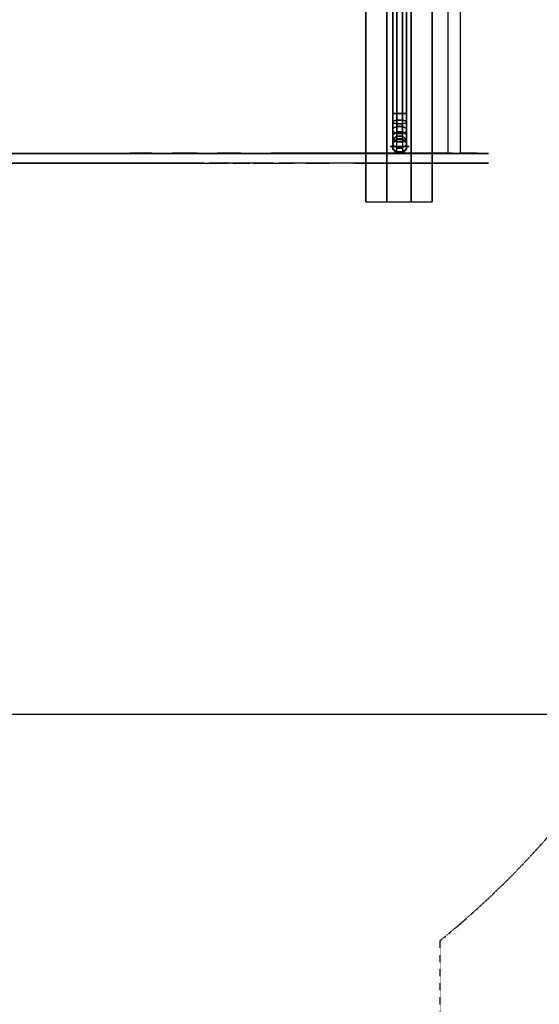
# Model space of a CAD drawing. Units: millimetres. Extents: x -4273 to 9040, y -11042 to 2440.
# Drawn here: x 5618 to 6560, y -2090 to -304 of the extents above; entities that cross this region are included whole.
import ezdxf

# ---------------------------------------------------------------- set-up
doc = ezdxf.new("R2010")
doc.units = ezdxf.units.MM
doc.header["$LTSCALE"] = 0.2
doc.header["$MEASUREMENT"] = 0
doc.header["$PDMODE"] = 1
doc.linetypes.add('BORDER', pattern=[1.75, 0.5, -0.25, 0.5, -0.25, 0, -0.25])
for name, color, linetype in [('GALV', 254, 'Continuous'), ('HAGS-EN1176 Falling Space', 30, 'BORDER'), ('HAGS-EN1176 Tested Surface', 1, 'Continuous'), ('HAGS-FOUND', 8, 'Continuous'), ('HAGS4', 7, 'Continuous'), ('HPL-Gray-6502', 8, 'Continuous'), ('ST', 8, 'Continuous'), ('UM HPL FB', 26, 'Continuous')]:
    doc.layers.add(name, color=color, linetype=linetype)
doc.layers.add('HAGS-Dim Plan', color=7, linetype='Continuous', lineweight=100)
doc.styles.get("Standard").update_dxf_attribs({"font": 'g13f12d.shx', "height": 300})
doc.dimstyles.new('HAGS - Dim Plan', dxfattribs={"dimtxt": 300, "dimasz": 200, "dimexe": 0.18, "dimexo": 0.0625, "dimgap": 150, "dimtad": 0, "dimlfac": 0.001, "dimrnd": 0.05, "dimzin": 1, "dimdsep": 46, "dimtxsty": 'Standard', "dimblk": 'HAGS - Dim Plan arrow', "dimcen": 0.1, "dimse1": 1, "dimse2": 1, "dimclrd": 1, "dimadec": 0, "dimazin": 0, "dimtfac": 1, "dimtofl": 0, "dimtmove": 0, "dimatfit": 3, "dimfxl": 1, "dimtolj": 1, "dimtzin": 0, "dimarcsym": 0})

# ---------------------------------------------------------------- blocks, each defined once
blk = doc.blocks.new('8046898')
at = {"layer": 'GALV', "color": 8}
for points in [[(127.9, -958.3, 83.4), (127.9, -958.3, -2.4), (120.6, -965.6, -2.4), (120.6, -965.6, 83.4)], [(138.3, -958.3, -2.4), (138.3, -958.3, 83.4), (127.9, -958.3, 83.4), (127.9, -958.3, -2.4)], [(133.1, -953.3, 101.3), (133.1, -953.3, 115.7), (133.1, -988.3, 115.7), (133.1, -988.3, 101.3)], [(133.1, -958.3, 83.4), (133.1, -953.3, 101.3), (133.1, -988.3, 101.3), (133.1, -983.3, 83.4)], [(145.6, -965.6, 83.4), (145.6, -965.6, -2.4), (138.3, -958.3, -2.4), (138.3, -958.3, 83.4)], [(120.6, -965.6, -2.4), (120.6, -965.6, 83.4), (120.6, -975.9, 83.4), (120.6, -975.9, -2.4)], [(120.6, -975.9, 83.4), (120.6, -975.9, -2.4), (127.9, -983.3, -2.4), (127.9, -983.3, 83.4)], [(138.3, -983.3, -2.4), (138.3, -983.3, 83.4), (145.6, -975.9, 83.4), (145.6, -975.9, -2.4)], [(145.6, -975.9, 83.4), (145.6, -975.9, -2.4), (145.6, -965.6, -2.4), (145.6, -965.6, 83.4)], [(127.9, -983.3, 83.4), (127.9, -983.3, -2.4), (138.3, -983.3, -2.4), (138.3, -983.3, 83.4)]]:
    blk.add_3dface(points, dxfattribs=at)
at = {"layer": 'HAGS-FOUND'}
for points in [[(637.6, -947.7, -422.8), (637.6, -909.7, -422.8), (32.6, -909.7, -422.8), (32.6, -947.7, -422.8)], [(32.6, -909.7, -401.8), (32.6, -909.7, -422.8), (637.6, -909.7, -422.8), (637.6, -909.7, -401.8)], [(637.6, -991.7, -401.8), (637.6, -947.7, -401.8), (32.6, -947.7, -401.8), (32.6, -991.7, -401.8)], [(32.6, -947.7, -401.8), (637.6, -947.7, -401.8), (637.6, -947.7, -422.8), (32.6, -947.7, -422.8)], [(120.6, -965.6, -329.6), (120.6, -965.6, -2.4), (127.9, -958.3, -2.4), (127.9, -958.3, -329.6)], [(130.1, -958.3, -346.5), (127.9, -958.3, -329.6), (120.6, -965.6, -329.6), (123.1, -965.6, -348.3)], [(136.7, -958.3, -362.2), (130.1, -958.3, -346.5), (123.1, -965.6, -348.3), (130.3, -965.6, -365.8)], [(127.9, -958.3, -2.4), (127.9, -958.3, -329.6), (138.3, -958.3, -329.6), (138.3, -958.3, -2.4)], [(138.3, -958.3, -329.6), (140.2, -958.3, -343.8), (130.1, -958.3, -346.5), (127.9, -958.3, -329.6)], [(140.2, -958.3, -343.8), (145.6, -958.3, -357), (136.7, -958.3, -362.2), (130.1, -958.3, -346.5)], [(130.3, -965.6, -365.8), (141.8, -965.6, -380.8), (147, -958.3, -375.7), (136.7, -958.3, -362.2)], [(145.6, -958.3, -357), (154.3, -958.3, -368.3), (147, -958.3, -375.7), (136.7, -958.3, -362.2)], [(138.3, -958.3, -329.6), (138.3, -958.3, -2.4), (145.6, -965.6, -2.4), (145.6, -965.6, -329.6)], [(147.2, -965.6, -341.9), (145.6, -965.6, -329.6), (138.3, -958.3, -329.6), (140.2, -958.3, -343.8)], [(152, -965.6, -353.3), (147.2, -965.6, -341.9), (140.2, -958.3, -343.8), (145.6, -958.3, -357)], [(160.5, -958.3, -386), (147, -958.3, -375.7), (141.8, -965.6, -380.8), (156.9, -965.6, -392.4)], [(159.5, -965.6, -363.2), (152, -965.6, -353.3), (145.6, -958.3, -357), (154.3, -958.3, -368.3)], [(165.7, -958.3, -377.1), (154.3, -958.3, -368.3), (147, -958.3, -375.7), (160.5, -958.3, -386)], [(159.5, -965.6, -363.2), (169.4, -965.6, -370.7), (165.7, -958.3, -377.1), (154.3, -958.3, -368.3)], [(176.2, -958.3, -392.5), (160.5, -958.3, -386), (156.9, -965.6, -392.4), (174.3, -965.6, -399.6)], [(165.7, -958.3, -377.1), (178.9, -958.3, -382.5), (176.2, -958.3, -392.5), (160.5, -958.3, -386)], [(180.8, -965.6, -375.5), (169.4, -965.6, -370.7), (165.7, -958.3, -377.1), (178.9, -958.3, -382.5)], [(193.1, -958.3, -394.8), (176.2, -958.3, -392.5), (174.3, -965.6, -399.6), (193.1, -965.6, -402.1)], [(178.9, -958.3, -382.5), (193.1, -958.3, -384.4), (193.1, -958.3, -394.8), (176.2, -958.3, -392.5)], [(193.1, -965.6, -377.1), (180.8, -965.6, -375.5), (178.9, -958.3, -382.5), (193.1, -958.3, -384.4)], [(193.1, -958.3, -394.8), (471.1, -958.3, -394.8), (471.1, -965.6, -402.1), (193.1, -965.6, -402.1)], [(193.1, -965.6, -377.1), (471.1, -965.6, -377.1), (471.1, -958.3, -384.4), (193.1, -958.3, -384.4)], [(471.1, -958.3, -384.4), (193.1, -958.3, -384.4), (193.1, -958.3, -394.8), (471.1, -958.3, -394.8)], [(120.6, -975.9, -2.4), (120.6, -975.9, -329.6), (120.6, -965.6, -329.6), (120.6, -965.6, -2.4)], [(120.6, -965.6, -329.6), (123.1, -965.6, -348.3), (123.1, -975.9, -348.3), (120.6, -975.9, -329.6)], [(127.9, -983.3, -329.6), (127.9, -983.3, -2.4), (120.6, -975.9, -2.4), (120.6, -975.9, -329.6)], [(123.1, -975.9, -348.3), (120.6, -975.9, -329.6), (127.9, -983.3, -329.6), (130.1, -983.3, -346.5)], [(123.1, -965.6, -348.3), (130.3, -965.6, -365.8), (130.3, -975.9, -365.8), (123.1, -975.9, -348.3)], [(130.3, -975.9, -365.8), (123.1, -975.9, -348.3), (130.1, -983.3, -346.5), (136.7, -983.3, -362.2)], [(141.8, -975.9, -380.8), (130.3, -975.9, -365.8), (130.3, -965.6, -365.8), (141.8, -965.6, -380.8)], [(136.7, -983.3, -362.2), (147, -983.3, -375.7), (141.8, -975.9, -380.8), (130.3, -975.9, -365.8)], [(145.6, -975.9, -329.6), (145.6, -975.9, -2.4), (138.3, -983.3, -2.4), (138.3, -983.3, -329.6)], [(140.2, -983.3, -343.8), (138.3, -983.3, -329.6), (145.6, -975.9, -329.6), (147.2, -975.9, -341.9)], [(145.6, -983.3, -357), (140.2, -983.3, -343.8), (147.2, -975.9, -341.9), (152, -975.9, -353.3)], [(141.8, -965.6, -380.8), (156.9, -965.6, -392.4), (156.9, -975.9, -392.4), (141.8, -975.9, -380.8)], [(156.9, -975.9, -392.4), (141.8, -975.9, -380.8), (147, -983.3, -375.7), (160.5, -983.3, -386)], [(145.6, -965.6, -2.4), (145.6, -965.6, -329.6), (145.6, -975.9, -329.6), (145.6, -975.9, -2.4)], [(145.6, -975.9, -329.6), (147.2, -975.9, -341.9), (147.2, -965.6, -341.9), (145.6, -965.6, -329.6)], [(145.6, -983.3, -357), (154.3, -983.3, -368.3), (159.5, -975.9, -363.2), (152, -975.9, -353.3)], [(147.2, -975.9, -341.9), (152, -975.9, -353.3), (152, -965.6, -353.3), (147.2, -965.6, -341.9)], [(152, -975.9, -353.3), (159.5, -975.9, -363.2), (159.5, -965.6, -363.2), (152, -965.6, -353.3)], [(165.7, -983.3, -377.1), (154.3, -983.3, -368.3), (159.5, -975.9, -363.2), (169.4, -975.9, -370.7)], [(156.9, -965.6, -392.4), (174.3, -965.6, -399.6), (174.3, -975.9, -399.6), (156.9, -975.9, -392.4)], [(174.3, -975.9, -399.6), (156.9, -975.9, -392.4), (160.5, -983.3, -386), (176.2, -983.3, -392.5)], [(159.5, -975.9, -363.2), (169.4, -975.9, -370.7), (169.4, -965.6, -370.7), (159.5, -965.6, -363.2)], [(178.9, -983.3, -382.5), (165.7, -983.3, -377.1), (169.4, -975.9, -370.7), (180.8, -975.9, -375.5)], [(169.4, -975.9, -370.7), (180.8, -975.9, -375.5), (180.8, -965.6, -375.5), (169.4, -965.6, -370.7)], [(174.3, -965.6, -399.6), (193.1, -965.6, -402.1), (193.1, -975.9, -402.1), (174.3, -975.9, -399.6)], [(193.1, -975.9, -402.1), (174.3, -975.9, -399.6), (176.2, -983.3, -392.5), (193.1, -983.3, -394.8)], [(193.1, -983.3, -384.4), (178.9, -983.3, -382.5), (180.8, -975.9, -375.5), (193.1, -975.9, -377.1)], [(180.8, -975.9, -375.5), (193.1, -975.9, -377.1), (193.1, -965.6, -377.1), (180.8, -965.6, -375.5)], [(471.1, -965.6, -402.1), (193.1, -965.6, -402.1), (193.1, -975.9, -402.1), (471.1, -975.9, -402.1)], [(471.1, -975.9, -377.1), (193.1, -975.9, -377.1), (193.1, -965.6, -377.1), (471.1, -965.6, -377.1)], [(193.1, -975.9, -402.1), (471.1, -975.9, -402.1), (471.1, -983.3, -394.8), (193.1, -983.3, -394.8)], [(193.1, -983.3, -384.4), (471.1, -983.3, -384.4), (471.1, -975.9, -377.1), (193.1, -975.9, -377.1)], [(637.6, -1029.7, -422.8), (637.6, -991.7, -422.8), (32.6, -991.7, -422.8), (32.6, -1029.7, -422.8)], [(32.6, -991.7, -401.8), (32.6, -991.7, -422.8), (637.6, -991.7, -422.8), (637.6, -991.7, -401.8)], [(138.3, -983.3, -2.4), (138.3, -983.3, -329.6), (127.9, -983.3, -329.6), (127.9, -983.3, -2.4)], [(127.9, -983.3, -329.6), (130.1, -983.3, -346.5), (140.2, -983.3, -343.8), (138.3, -983.3, -329.6)], [(130.1, -983.3, -346.5), (136.7, -983.3, -362.2), (145.6, -983.3, -357), (140.2, -983.3, -343.8)], [(154.3, -983.3, -368.3), (145.6, -983.3, -357), (136.7, -983.3, -362.2), (147, -983.3, -375.7)], [(147, -983.3, -375.7), (160.5, -983.3, -386), (165.7, -983.3, -377.1), (154.3, -983.3, -368.3)], [(160.5, -983.3, -386), (176.2, -983.3, -392.5), (178.9, -983.3, -382.5), (165.7, -983.3, -377.1)], [(176.2, -983.3, -392.5), (193.1, -983.3, -394.8), (193.1, -983.3, -384.4), (178.9, -983.3, -382.5)], [(471.1, -983.3, -394.8), (193.1, -983.3, -394.8), (193.1, -983.3, -384.4), (471.1, -983.3, -384.4)], [(32.6, -1029.7, -401.8), (32.6, -1029.7, -422.8), (637.6, -1029.7, -422.8), (637.6, -1029.7, -401.8)]]:
    blk.add_3dface(points, dxfattribs=at)
at = {"layer": 'HPL-Gray-6502', "linetype": 'ByBlock', "ltscale": 10, "extrusion": (-1, 0, 0)}
for p in [(102.7, -1124.7, 85.6), (120.4, -1124.7, 85.6)]:
    blk.add_point(p, dxfattribs=at)
at = {"layer": 'HPL-Gray-6502'}
for points, invisible_edges in [([(102.7, -223.6, 629.1), (102.7, -142.3, 514), (102.7, -536.4, 185.9), (102.7, -615.4, 305.7)], 5), ([(120.4, -223.6, 629.1), (120.4, -142.3, 514), (120.4, -536.4, 185.9), (120.4, -615.4, 305.7)], 5), ([(102.7, -536.4, 185.9), (102.7, -615.4, 305.7), (102.7, -660.1, 277.6), (102.7, -582.9, 150.6)], 5), ([(120.4, -536.4, 185.9), (120.4, -615.4, 305.7), (120.4, -660.1, 277.6), (120.4, -582.9, 150.6)], 5), ([(102.7, -660.1, 277.6), (102.7, -582.9, 150.6), (102.7, -625, 125.3), (102.7, -704.8, 254.5)], 5), ([(120.4, -660.1, 277.6), (120.4, -582.9, 150.6), (120.4, -625, 125.3), (120.4, -704.8, 254.5)], 5), ([(102.7, -625, 125.3), (102.7, -704.8, 254.5), (102.7, -751.8, 235.2), (102.7, -668.6, 104.6)], 5), ([(120.4, -625, 125.3), (120.4, -704.8, 254.5), (120.4, -751.8, 235.2), (120.4, -668.6, 104.6)], 5), ([(102.7, -751.8, 235.2), (102.7, -668.6, 104.6), (102.7, -699.2, 93.1), (102.7, -801.1, 219.6)], 5), ([(120.4, -751.8, 235.2), (120.4, -668.6, 104.6), (120.4, -699.2, 93.1), (120.4, -801.1, 219.6)], 5), ([(102.7, -699.2, 93.1), (102.7, -801.1, 219.6), (102.7, -843.8, 209.8), (102.7, -742.4, 80.5)], 5), ([(120.4, -699.2, 93.1), (120.4, -801.1, 219.6), (120.4, -843.8, 209.8), (120.4, -742.4, 80.5)], 5), ([(102.7, -843.8, 209.8), (102.7, -742.4, 80.5), (102.7, -779.7, 73), (102.7, -887.6, 203.1)], 5), ([(120.4, -843.8, 209.8), (120.4, -742.4, 80.5), (120.4, -779.7, 73), (120.4, -887.6, 203.1)], 5), ([(102.7, -779.7, 73), (102.7, -887.6, 203.1), (102.7, -1067.9, 187), (102.7, -1057.2, 47.4)], 5), ([(120.4, -779.7, 73), (120.4, -887.6, 203.1), (120.4, -1067.9, 187), (120.4, -1057.2, 47.4)], 5), ([(102.7, -1067.9, 187), (102.7, -1057.2, 47.4), (102.7, -1084.7, 50.8), (102.7, -1095.6, 179)], 5), ([(120.4, -1067.9, 187), (120.4, -1057.2, 47.4), (120.4, -1084.7, 50.8), (120.4, -1095.6, 179)], 5), ([(102.7, -1084.7, 50.8), (102.7, -1095.6, 179), (102.7, -1117.4, 160.9), (102.7, -1105.4, 61.8)], 5), ([(120.4, -1084.7, 50.8), (120.4, -1095.6, 179), (120.4, -1117.4, 160.9), (120.4, -1105.4, 61.8)], 5), ([(102.7, -1117.4, 160.9), (102.7, -1105.4, 61.8), (102.7, -1124.3, 84.1), (102.7, -1130.8, 133.1)], 5), ([(120.4, -1117.4, 160.9), (120.4, -1105.4, 61.8), (120.4, -1124.3, 84.1), (120.4, -1130.8, 133.1)], 5), ([(102.7, -1124.3, 84.1), (102.7, -1130.8, 133.1), (102.7, -1132.2, 109.5), (102.7, -1124.3, 84.1)], 1), ([(120.4, -1124.3, 84.1), (120.4, -1130.8, 133.1), (120.4, -1132.2, 109.5), (120.4, -1124.3, 84.1)], 1)]:
    blk.add_3dface(points, dxfattribs=dict(at, invisible_edges=invisible_edges))
at = {"layer": 'ST'}
for points, invisible_edges in [([(545.3, -183.4, 534.2), (120.7, -183.4, 534.2), (120.7, -481.2, 286.6), (545.3, -481.2, 286.6)], 5), ([(120.7, -481.2, 286.6), (545.3, -481.2, 286.6), (545.3, -520.8, 261.4), (120.7, -520.8, 261.4)], 5), ([(545.3, -520.8, 261.4), (120.7, -520.8, 261.4), (120.7, -558.7, 241.7), (545.3, -558.7, 241.7)], 5), ([(120.7, -558.7, 241.7), (545.3, -558.7, 241.7), (545.3, -603.6, 223.4), (120.7, -603.6, 223.4)], 5), ([(545.3, -603.6, 223.4), (120.7, -603.6, 223.4), (120.7, -640.6, 211.9), (545.3, -640.6, 211.9)], 5), ([(120.7, -640.6, 211.9), (545.3, -640.6, 211.9), (545.3, -683.4, 202.5), (120.7, -683.4, 202.5)], 5), ([(545.3, -683.4, 202.5), (120.7, -683.4, 202.5), (120.7, -737.4, 195.9), (545.3, -737.4, 195.9)], 5), ([(120.7, -737.4, 195.9), (545.3, -737.4, 195.9), (545.3, -792.9, 191), (120.7, -792.9, 191)], 5), ([(120.7, -792.9, 191), (545.3, -792.9, 191), (545.3, -1066, 167.1), (120.7, -1066, 167.1)], 5), ([(545.3, -1066, 167.1), (120.7, -1066, 167.1), (120.7, -1093.6, 156.5), (545.3, -1093.6, 156.5)], 5), ([(545.3, -1100.9, 85), (120.7, -1100.9, 85), (120.7, -1081.3, 70.8), (545.3, -1081.3, 70.8)], 1), ([(120.7, -1093.6, 156.5), (545.3, -1093.6, 156.5), (545.3, -1110.7, 131.1), (120.7, -1110.7, 131.1)], 5), ([(120.7, -1111.8, 108), (545.3, -1111.8, 108), (545.3, -1100.9, 85), (120.7, -1100.9, 85)], 5), ([(545.3, -1110.7, 131.1), (120.7, -1110.7, 131.1), (120.7, -1111.8, 108), (545.3, -1111.8, 108)], 5)]:
    blk.add_3dface(points, dxfattribs=dict(at, invisible_edges=invisible_edges))
blk.add_3dface([(120.7, -1081.3, 70.8), (545.3, -1081.3, 70.8), (545.3, -1058.3, 67.4), (120.7, -1058.3, 67.4)], dxfattribs=at)
at = {"layer": 'UM HPL FB', "color": 26, "invisible_edges": 5}
for points in [[(120.4, -536.4, 185.9), (102.7, -536.4, 185.9), (102.7, -142.3, 514), (120.4, -142.3, 514)], [(102.7, -223.6, 629.1), (120.4, -223.6, 629.1), (120.4, -615.4, 305.7), (102.7, -615.4, 305.7)], [(102.7, -582.9, 150.6), (120.4, -582.9, 150.6), (120.4, -536.4, 185.9), (102.7, -536.4, 185.9)], [(102.7, -625, 125.3), (120.4, -625, 125.3), (120.4, -582.9, 150.6), (102.7, -582.9, 150.6)], [(120.4, -615.4, 305.7), (102.7, -615.4, 305.7), (102.7, -660.1, 277.6), (120.4, -660.1, 277.6)], [(120.4, -668.6, 104.6), (102.7, -668.6, 104.6), (102.7, -625, 125.3), (120.4, -625, 125.3)], [(102.7, -660.1, 277.6), (120.4, -660.1, 277.6), (120.4, -704.8, 254.5), (102.7, -704.8, 254.5)], [(120.4, -704.8, 254.5), (102.7, -704.8, 254.5), (102.7, -751.8, 235.2), (120.4, -751.8, 235.2)], [(102.7, -751.8, 235.2), (120.4, -751.8, 235.2), (120.4, -801.1, 219.6), (102.7, -801.1, 219.6)], [(120.4, -1057.2, 47.4), (102.7, -1057.2, 47.4), (102.7, -779.7, 73), (120.4, -779.7, 73)], [(120.4, -801.1, 219.6), (102.7, -801.1, 219.6), (102.7, -843.8, 209.8), (120.4, -843.8, 209.8)], [(102.7, -843.8, 209.8), (120.4, -843.8, 209.8), (120.4, -887.6, 203.1), (102.7, -887.6, 203.1)], [(102.7, -887.6, 203.1), (120.4, -887.6, 203.1), (120.4, -1067.9, 187), (102.7, -1067.9, 187)], [(102.7, -1084.7, 50.8), (120.4, -1084.7, 50.8), (120.4, -1057.2, 47.4), (102.7, -1057.2, 47.4)], [(120.4, -1067.9, 187), (102.7, -1067.9, 187), (102.7, -1095.6, 179), (120.4, -1095.6, 179)], [(120.4, -1105.4, 61.8), (102.7, -1105.4, 61.8), (102.7, -1084.7, 50.8), (120.4, -1084.7, 50.8)], [(102.7, -1095.6, 179), (120.4, -1095.6, 179), (120.4, -1117.4, 160.9), (102.7, -1117.4, 160.9)], [(102.7, -1124.3, 84.1), (120.4, -1124.3, 84.1), (120.4, -1105.4, 61.8), (102.7, -1105.4, 61.8)], [(120.4, -1117.4, 160.9), (102.7, -1117.4, 160.9), (102.7, -1130.8, 133.1), (120.4, -1130.8, 133.1)], [(120.4, -1132.2, 109.5), (102.7, -1132.2, 109.5), (102.7, -1124.3, 84.1), (120.4, -1124.3, 84.1)], [(102.7, -1130.8, 133.1), (120.4, -1130.8, 133.1), (120.4, -1132.2, 109.5), (102.7, -1132.2, 109.5)]]:
    blk.add_3dface(points, dxfattribs=at)
at = {"flags": 3}
blk.add_attdef('ARTNR', (0, -17.5), '', height=15, dxfattribs=at)
blk = doc.blocks.new('HAGS - Dim Plan arrow')
at = {"color": 1, "lineweight": 0}
blk.add_lwpolyline([(0, 0, 0, 0.35, 0), (-1, 0, 0.015, 0.015, 0)], format="xyseb", dxfattribs=at)
blk = doc.blocks.new('*D44')
at = {"layer": 'Defpoints', "color": 0, "transparency": 16777216}
for p in [(7468.2, -333.9), (-4273.5, -3233.2), (-4273.5, -9806)]:
    blk.add_point(p, dxfattribs=at)
at = {"layer": 'HAGS-Dim Plan', "color": 1, "lineweight": -2, "transparency": 16777216}
for p, q in [((-4073.5, -9806), (1030.1, -9806)), ((7268.2, -9806), (2664.6, -9806))]:
    blk.add_line(p, q, dxfattribs=at)
at = {"layer": 'HAGS-Dim Plan', "color": 1, "lineweight": -2, "transparency": 16777216, "xscale": 200, "yscale": 200, "zscale": 200, "rotation": 180}
blk.add_blockref('HAGS - Dim Plan arrow', (-4273.5, -9806), dxfattribs=at)
at = {"layer": 'HAGS-Dim Plan', "color": 1, "lineweight": -2, "transparency": 16777216, "xscale": 200, "yscale": 200, "zscale": 200}
blk.add_blockref('HAGS - Dim Plan arrow', (7468.2, -9806), dxfattribs=at)
at = {"layer": 'HAGS-Dim Plan', "color": 0, "lineweight": 50, "transparency": 16777216, "insert": (1847.4, -9806), "char_height": 300, "attachment_point": 5}
blk.add_mtext('\\A1;{\\H1.33333x;11.75m}', dxfattribs=at)
blk = doc.blocks.new('*D45')
at = {"layer": 'Defpoints', "color": 0, "transparency": 16777216}
for p in [(6468.2, -564.3, 109.5), (-2773.5, -3233.2, 142.5), (-2773.5, -9137.2)]:
    blk.add_point(p, dxfattribs=at)
at = {"layer": 'HAGS-Dim Plan', "color": 1, "lineweight": -2, "transparency": 16777216}
for p, q in [((-2573.5, -9137.2), (1081.8, -9137.2)), ((6268.2, -9137.2), (2612.9, -9137.2))]:
    blk.add_line(p, q, dxfattribs=at)
at = {"layer": 'HAGS-Dim Plan', "color": 1, "lineweight": -2, "transparency": 16777216, "xscale": 200, "yscale": 200, "zscale": 200, "rotation": 180}
blk.add_blockref('HAGS - Dim Plan arrow', (-2773.5, -9137.2), dxfattribs=at)
at = {"layer": 'HAGS-Dim Plan', "color": 1, "lineweight": -2, "transparency": 16777216, "xscale": 200, "yscale": 200, "zscale": 200}
blk.add_blockref('HAGS - Dim Plan arrow', (6468.2, -9137.2), dxfattribs=at)
at = {"layer": 'HAGS-Dim Plan', "color": 0, "lineweight": 50, "transparency": 16777216, "insert": (1847.4, -9137.2), "char_height": 300, "attachment_point": 5}
blk.add_mtext('\\A1;{\\H1.33333x;9.25m}', dxfattribs=at)
blk = doc.blocks.new('*D55')
at = {"layer": 'Defpoints', "color": 0, "transparency": 16777216}
for p in [(4967.3, 2409.8), (8833.1, 2409.8), (1372, -7943.9)]:
    blk.add_point(p, dxfattribs=at)
at = {"layer": 'HAGS-Dim Plan', "color": 1, "lineweight": -2, "transparency": 16777216}
for p, q in [((8833.1, 2209.8), (8833.1, -2065.3)), ((8833.1, -7743.9), (8833.1, -3779.8))]:
    blk.add_line(p, q, dxfattribs=at)
at = {"layer": 'HAGS-Dim Plan', "color": 1, "lineweight": -2, "transparency": 16777216, "xscale": 200, "yscale": 200, "zscale": 200}
for p, rotation in [((8833.1, 2409.8), 90), ((8833.1, -7943.9), 270)]:
    blk.add_blockref('HAGS - Dim Plan arrow', p, dxfattribs=dict(at, rotation=rotation))
at = {"layer": 'HAGS-Dim Plan', "color": 0, "transparency": 16777216, "insert": (8833.1, -2922.5), "char_height": 300, "attachment_point": 5, "rotation": 90}
blk.add_mtext('\\A1;{\\H1.33333x;10.35m}', dxfattribs=at)
blk = doc.blocks.new('*D56')
at = {"layer": 'Defpoints', "color": 0, "transparency": 16777216}
for p in [(4002, 1019.2, 897.2), (8109.4, 1019.2), (1233.5, -6443.9, 162.5)]:
    blk.add_point(p, dxfattribs=at)
at = {"layer": 'HAGS-Dim Plan', "color": 1, "lineweight": -2, "transparency": 16777216}
for p, q in [((8109.4, 819.2), (8109.4, -1935.1)), ((8109.4, -6243.9), (8109.4, -3489.6))]:
    blk.add_line(p, q, dxfattribs=at)
at = {"layer": 'HAGS-Dim Plan', "color": 1, "lineweight": -2, "transparency": 16777216, "xscale": 200, "yscale": 200, "zscale": 200}
for p, rotation in [((8109.4, 1019.2), 90), ((8109.4, -6443.9), 270)]:
    blk.add_blockref('HAGS - Dim Plan arrow', p, dxfattribs=dict(at, rotation=rotation))
at = {"layer": 'HAGS-Dim Plan', "color": 0, "transparency": 16777216, "insert": (8109.4, -2712.3), "char_height": 300, "attachment_point": 5, "rotation": 90}
blk.add_mtext('\\A1;{\\H1.33333x;7.45m}', dxfattribs=at)

msp = doc.modelspace()

# ---------------------------------------------------------------- linework, layer by layer
at = {"layer": 'HAGS-EN1176 Falling Space'}
msp.add_lwpolyline([(2961.212, -7252.442, 0.26651946), (3869.5, -5669.5), (3869.5, -4834), (4836.885, -4834, 0.40304835), (6380.325, -3235), (6380.325, -1974.631, 0.08467926), (6739.249, -1564.315), (6968.218, -1564.315, 0.41421356), (7468.218, -1064.315), (7468.218, 396.485, 0.41421356), (6968.218, 896.485)], format="xyb", dxfattribs=at)
at = {"layer": 'HAGS-EN1176 Tested Surface'}
msp.add_lwpolyline([(5342.173, 896.485), (6968.218, 896.485, -0.41421356), (7468.218, 396.485), (7468.218, -1064.315, -0.41421356), (6968.218, -1564.315), (5336.469, -1564.315)], format="xyb", close=True, dxfattribs=at)

# ---------------------------------------------------------------- block references
at = {"layer": 'HAGS4', "rotation": 89.99999999999999}
msp.add_blockref('8046898', (5336, -667), dxfattribs=at)

# ---------------------------------------------------------------- dimensions: what is measured, and where the dimension line sits
at = {"layer": 'HAGS-Dim Plan'}
for base, p1, p2, picture, middle in [((8833.109, 2409.775), (1372, -7943.889), (4967.291, 2409.775), '*D55', (8833.109, -2922.542)), ((8109.446, 1019.201), (1233.5, -6443.889, 162.511), (4002, 1019.201, 897.199), '*D56', (8109.446, -2712.344))]:
    dim = msp.add_linear_dim(base=base, p1=p1, p2=p2, angle=90, text='{\\H1.33333x;<>}', dimstyle='HAGS - Dim Plan', override={"dimpost": 'm'}, dxfattribs=at)
    dim.commit()
    dim.dimension.update_dxf_attribs({"geometry": picture, "text_midpoint": middle, "dimtype": 160})
at = {"layer": 'HAGS-Dim Plan', "lineweight": 50}
for base, p1, p2, picture, middle in [((-4273.489, -9805.962), (7468.218, -333.915), (-4273.489, -3233.212), '*D44', (1847.364, -9805.962)), ((-2773.489, -9137.21), (6468.218, -564.315, 109.502), (-2773.489, -3233.212, 142.539), '*D45', (1847.364, -9137.21))]:
    dim = msp.add_linear_dim(base=base, p1=p1, p2=p2, text='{\\H1.33333x;<>}', dimstyle='HAGS - Dim Plan', override={"dimpost": 'm'}, dxfattribs=at)
    dim.commit()
    dim.dimension.update_dxf_attribs({"geometry": picture, "text_midpoint": middle, "dimtype": 160})

doc.saveas('drawing.dxf')
